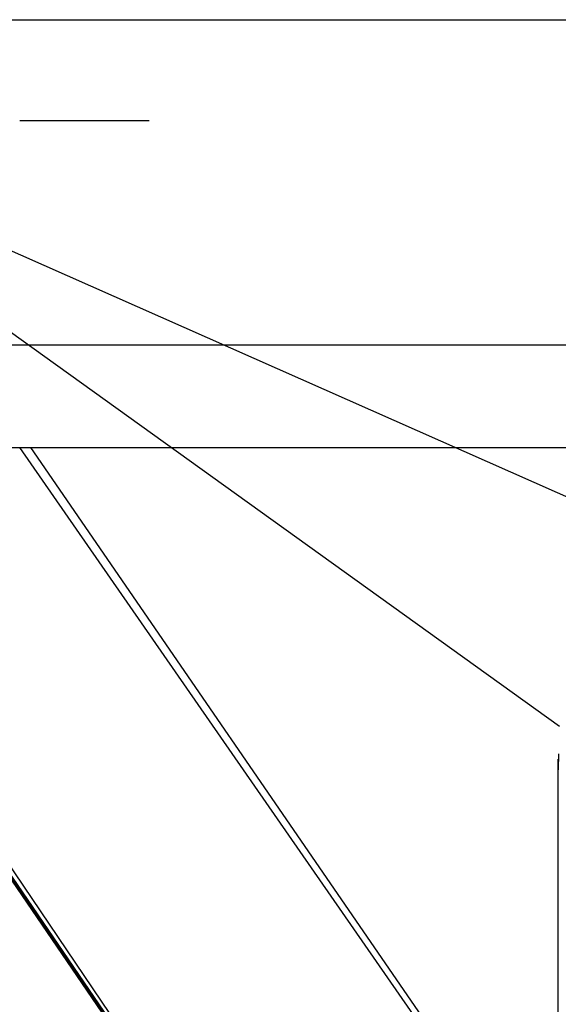
# Model space of a CAD drawing. Extents: x -59 to 285, y -226 to 2000.
# Drawn here: x 269 to 271, y 675 to 678 of the extents above; entities that cross this region are included whole.
import ezdxf

# ---------------------------------------------------------------- set-up
doc = ezdxf.new("R2010")
doc.units = 0
doc.header["$LTSCALE"] = 10
doc.linetypes.add('VERDECKT', pattern=[9.525, 6.35, -3.175])
doc.layers.get('0').update_dxf_attribs({"linetype": 'CONTINUOUS'})
doc.layers.add('STEMPEL', color=3, linetype='CONTINUOUS')

# ---------------------------------------------------------------- blocks, each defined once
blk = doc.blocks.new('A$CDB482FC4')
at = {"color": 3, "linetype": 'CONTINUOUS', "extrusion": (-2e-16, 1, -2e-16)}
for p, q in [((51.3614, 677.9977), (67.5414, 677.9977)), ((53.9554, 675.8228), (51.3614, 677.6865)), ((52.3362, 677.6865), (52.2949, 677.6865)), ((52.3772, 677.6865), (52.3362, 677.6865)), ((52.4179, 677.6865), (52.3772, 677.6865)), ((52.4582, 677.6865), (52.4179, 677.6865)), ((52.4979, 677.6865), (52.4582, 677.6865)), ((52.537, 677.6865), (52.4979, 677.6865)), ((52.5753, 677.6865), (52.537, 677.6865)), ((52.6139, 677.6865), (52.5753, 677.6865)), ((52.6532, 677.6865), (52.6139, 677.6865)), ((52.6932, 677.6865), (52.6532, 677.6865)), ((53.9514, 672.8986), (51.3614, 676.6935)), ((53.8732, 673.0026), (51.3614, 676.681)), ((53.9514, 563.9767), (53.9514, 675.7224))]:
    blk.add_line(p, q, dxfattribs=at)
at = {"color": 1, "linetype": 'VERDECKT', "extrusion": (-2e-16, 1, -2e-16)}
for p, q in [((54.1831, 676.4382), (51.366, 677.6865)), ((51.3614, 676.9977), (67.5414, 676.9977)), ((51.3614, 676.681), (52.295, 676.681)), ((53.9489, 672.8999), (51.366, 676.681)), ((53.882, 673.0026), (51.3951, 676.681)), ((52.295, 676.681), (52.3493, 676.681)), ((54.8487, 673.0026), (52.295, 676.681)), ((54.8576, 673.0026), (52.3288, 676.681)), ((52.3493, 676.681), (55.0167, 676.681)), ((53.9515, 675.7383), (53.9514, 675.69))]:
    blk.add_line(p, q, dxfattribs=at)
at = {"color": 3, "linetype": 'CONTINUOUS'}
blk.add_arc((56, 676.0147), 5, 180, 245.8122, dxfattribs=at)

msp = doc.modelspace()

# ---------------------------------------------------------------- block references
at = {"layer": 'STEMPEL'}
msp.add_blockref('A$CDB482FC4', (217, 0), dxfattribs=at)

doc.saveas('drawing.dxf')
